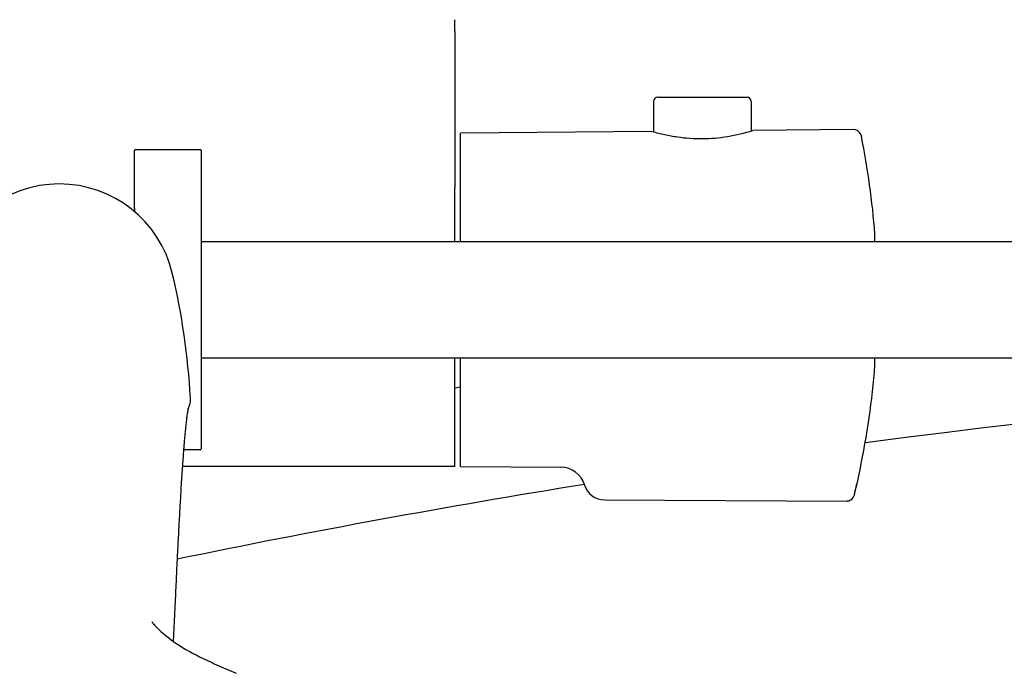
# Model space of a CAD drawing. Units: millimetres. Extents: x 2180 to 2595, y 859 to 1437.
# Drawn here: x 2359 to 2477, y 1315 to 1393 of the extents above; entities that cross this region are included whole.
import ezdxf

# ---------------------------------------------------------------- set-up
doc = ezdxf.new("R2010")
doc.units = ezdxf.units.MM
doc.header["$MEASUREMENT"] = 0
doc.layers.add('Make2D$可见线$普通线', color=7, linetype='Continuous', true_color=0x000000)

msp = doc.modelspace()

# ---------------------------------------------------------------- linework, layer by layer
at = {"layer": 'Make2D$可见线$普通线'}
for p, q in [((2411.42, 1391.77), (2411.42, 1393.2)), ((2411.42, 1391.77), (2411.42, 1390.37)), ((2411.42, 1390.37), (2411.42, 1373.07)), ((2435.77, 1383.9), (2435.76, 1383.9)), ((2435.77, 1383.9), (2435.92, 1383.9)), ((2435.92, 1383.9), (2435.92, 1383.9)), ((2435.92, 1383.9), (2435.95, 1383.9)), ((2435.95, 1383.9), (2435.95, 1383.9)), ((2435.95, 1383.9), (2435.98, 1383.9)), ((2435.98, 1383.9), (2435.98, 1383.9)), ((2435.98, 1383.9), (2436.02, 1383.9)), ((2436.02, 1383.9), (2436.02, 1383.9)), ((2436.02, 1383.9), (2436.06, 1383.9)), ((2436.06, 1383.9), (2436.06, 1383.9)), ((2436.06, 1383.9), (2436.1, 1383.9)), ((2436.1, 1383.9), (2436.1, 1383.9)), ((2436.1, 1383.9), (2436.15, 1383.9)), ((2436.15, 1383.9), (2436.15, 1383.9)), ((2436.15, 1383.9), (2436.2, 1383.9)), ((2436.2, 1383.9), (2436.2, 1383.9)), ((2436.2, 1383.9), (2436.25, 1383.9)), ((2436.25, 1383.9), (2436.26, 1383.9)), ((2436.26, 1383.9), (2436.31, 1383.9)), ((2436.31, 1383.9), (2436.31, 1383.9)), ((2436.31, 1383.9), (2436.37, 1383.9)), ((2436.37, 1383.9), (2436.37, 1383.9)), ((2436.37, 1383.9), (2436.43, 1383.9)), ((2436.43, 1383.9), (2436.44, 1383.9)), ((2436.44, 1383.9), (2436.5, 1383.9)), ((2436.5, 1383.9), (2436.5, 1383.9)), ((2436.5, 1383.9), (2436.57, 1383.9)), ((2436.57, 1383.9), (2436.57, 1383.9)), ((2436.57, 1383.9), (2436.64, 1383.9)), ((2436.64, 1383.9), (2436.65, 1383.9)), ((2436.65, 1383.9), (2436.72, 1383.9)), ((2436.72, 1383.9), (2436.72, 1383.9)), ((2436.72, 1383.9), (2436.8, 1383.9)), ((2436.8, 1383.9), (2436.8, 1383.9)), ((2436.8, 1383.9), (2436.88, 1383.9)), ((2436.88, 1383.9), (2436.89, 1383.9)), ((2436.89, 1383.9), (2436.97, 1383.9)), ((2436.97, 1383.9), (2436.97, 1383.9)), ((2436.97, 1383.9), (2437.06, 1383.9)), ((2437.06, 1383.9), (2437.06, 1383.9)), ((2437.06, 1383.9), (2437.15, 1383.9)), ((2437.15, 1383.9), (2437.15, 1383.9)), ((2437.15, 1383.9), (2437.24, 1383.9)), ((2437.24, 1383.9), (2437.25, 1383.9)), ((2437.25, 1383.9), (2437.34, 1383.9)), ((2437.34, 1383.9), (2437.34, 1383.9)), ((2437.34, 1383.9), (2437.44, 1383.9)), ((2437.44, 1383.9), (2437.44, 1383.9)), ((2437.44, 1383.9), (2437.54, 1383.9)), ((2437.54, 1383.9), (2437.54, 1383.9)), ((2437.54, 1383.9), (2437.64, 1383.9)), ((2437.64, 1383.9), (2437.65, 1383.9)), ((2437.65, 1383.9), (2437.75, 1383.9)), ((2437.75, 1383.9), (2437.75, 1383.9)), ((2437.75, 1383.9), (2437.86, 1383.9)), ((2437.86, 1383.9), (2437.86, 1383.9)), ((2437.86, 1383.9), (2437.97, 1383.9)), ((2437.97, 1383.9), (2437.97, 1383.9)), ((2437.97, 1383.9), (2438.08, 1383.9)), ((2438.08, 1383.9), (2438.08, 1383.9)), ((2438.08, 1383.9), (2438.19, 1383.9)), ((2438.19, 1383.9), (2438.2, 1383.9)), ((2438.2, 1383.9), (2438.31, 1383.9)), ((2438.31, 1383.9), (2438.31, 1383.9)), ((2438.31, 1383.9), (2438.42, 1383.9)), ((2438.42, 1383.9), (2438.43, 1383.9)), ((2438.43, 1383.9), (2438.54, 1383.9)), ((2438.54, 1383.9), (2438.55, 1383.9)), ((2438.55, 1383.9), (2438.66, 1383.9)), ((2438.66, 1383.9), (2438.67, 1383.9)), ((2438.67, 1383.9), (2438.78, 1383.9)), ((2438.78, 1383.9), (2438.79, 1383.9)), ((2438.79, 1383.9), (2438.9, 1383.9)), ((2438.9, 1383.9), (2438.91, 1383.9)), ((2438.91, 1383.9), (2441.12, 1383.9)), ((2441.12, 1383.9), (2441.13, 1383.9)), ((2441.13, 1383.9), (2441.24, 1383.9)), ((2441.24, 1383.9), (2441.25, 1383.9)), ((2441.25, 1383.9), (2441.36, 1383.9)), ((2441.36, 1383.9), (2441.37, 1383.9)), ((2441.37, 1383.9), (2441.48, 1383.9)), ((2441.48, 1383.9), (2441.49, 1383.9)), ((2441.49, 1383.9), (2441.6, 1383.9)), ((2441.6, 1383.9), (2441.61, 1383.9)), ((2441.61, 1383.9), (2441.73, 1383.9)), ((2441.73, 1383.9), (2441.85, 1383.9)), ((2441.73, 1383.9), (2441.73, 1383.9)), ((2441.85, 1383.9), (2441.86, 1383.9)), ((2441.86, 1383.9), (2441.97, 1383.9)), ((2441.97, 1383.9), (2441.98, 1383.9)), ((2441.98, 1383.9), (2442.1, 1383.9)), ((2442.1, 1383.9), (2442.22, 1383.9)), ((2442.1, 1383.9), (2442.1, 1383.9)), ((2442.22, 1383.9), (2442.23, 1383.9)), ((2442.23, 1383.9), (2442.35, 1383.9)), ((2442.35, 1383.9), (2442.47, 1383.9)), ((2442.35, 1383.9), (2442.35, 1383.9)), ((2442.47, 1383.9), (2442.48, 1383.9)), ((2442.48, 1383.9), (2442.6, 1383.9)), ((2442.6, 1383.9), (2442.72, 1383.9)), ((2442.6, 1383.9), (2442.6, 1383.9)), ((2442.72, 1383.9), (2442.73, 1383.9)), ((2442.73, 1383.9), (2442.85, 1383.9)), ((2442.85, 1383.9), (2442.97, 1383.9)), ((2442.85, 1383.9), (2442.85, 1383.9)), ((2442.97, 1383.9), (2443.09, 1383.9)), ((2442.97, 1383.9), (2442.97, 1383.9)), ((2443.09, 1383.9), (2443.1, 1383.9)), ((2443.1, 1383.9), (2443.22, 1383.9)), ((2443.22, 1383.9), (2443.34, 1383.9)), ((2443.22, 1383.9), (2443.22, 1383.9)), ((2443.34, 1383.9), (2443.46, 1383.9)), ((2443.34, 1383.9), (2443.34, 1383.9)), ((2443.46, 1383.9), (2443.47, 1383.9)), ((2443.47, 1383.9), (2443.58, 1383.9)), ((2443.58, 1383.9), (2443.59, 1383.9)), ((2443.59, 1383.9), (2443.7, 1383.9)), ((2443.7, 1383.9), (2443.71, 1383.9)), ((2443.71, 1383.9), (2443.82, 1383.9)), ((2443.82, 1383.9), (2443.94, 1383.9)), ((2443.82, 1383.9), (2443.82, 1383.9)), ((2443.94, 1383.9), (2444.05, 1383.9)), ((2443.94, 1383.9), (2443.94, 1383.9)), ((2444.05, 1383.9), (2444.06, 1383.9)), ((2444.06, 1383.9), (2444.17, 1383.9)), ((2444.17, 1383.9), (2444.28, 1383.9)), ((2444.17, 1383.9), (2444.17, 1383.9)), ((2444.28, 1383.9), (2444.39, 1383.9)), ((2444.28, 1383.9), (2444.28, 1383.9)), ((2444.39, 1383.9), (2444.5, 1383.9)), ((2444.39, 1383.9), (2444.39, 1383.9)), ((2444.5, 1383.9), (2444.6, 1383.9)), ((2444.5, 1383.9), (2444.5, 1383.9)), ((2444.6, 1383.9), (2444.61, 1383.9)), ((2444.61, 1383.9), (2444.71, 1383.9)), ((2444.71, 1383.9), (2444.81, 1383.9)), ((2444.71, 1383.9), (2444.71, 1383.9)), ((2444.81, 1383.9), (2444.91, 1383.9)), ((2444.81, 1383.9), (2444.81, 1383.9)), ((2444.91, 1383.9), (2446.05, 1383.9)), ((2446.05, 1383.9), (2446.47, 1383.9)), ((2435.27, 1383.4), (2435.27, 1379.74)), ((2446.97, 1383.4), (2446.97, 1379.85)), ((2459.19, 1380.01), (2447.17, 1379.91)), ((2435.07, 1379.8), (2412.12, 1379.6)), ((2412.12, 1366.6), (2412.12, 1379.6)), ((2460.11, 1379.43), (2460.18, 1379.21)), ((2380.92, 1377.6), (2373.12, 1377.6)), ((2381.01, 1377.54), (2381.01, 1377.54)), ((2373.02, 1376.77), (2373.02, 1377.5)), ((2373.02, 1370.55), (2373.02, 1376.77)), ((2381.02, 1377.53), (2381.01, 1377.53)), ((2381.02, 1377.52), (2381.02, 1377.53)), ((2381.02, 1377.52), (2381.02, 1377.52)), ((2381.02, 1377.52), (2381.02, 1377.51)), ((2381.02, 1377.5), (2381.02, 1377.51)), ((2381.02, 1377.5), (2381.02, 1376.24)), ((2381.02, 1377.5), (2381.02, 1377.5)), ((2381.02, 1376.24), (2381.02, 1342.96)), ((2411.42, 1366.6), (2411.42, 1373.07)), ((2461.81, 1366.6), (2461.81, 1367.47)), ((2461.81, 1367.43), (2461.81, 1367.43)), ((2411.42, 1339.6), (2411.42, 1352.6)), ((2412.12, 1339.6), (2412.12, 1352.6)), ((2461.81, 1351.73), (2461.81, 1352.6)), ((2461.81, 1351.77), (2461.81, 1351.77)), ((2411.42, 1349.03), (2412.12, 1349.15)), ((2381.02, 1342.96), (2381.02, 1341.7)), ((2380.92, 1341.6), (2378.92, 1341.6)), ((2411.42, 1339.6), (2378.78, 1339.6)), ((2412.12, 1339.6), (2424.15, 1339.5)), ((2459.35, 1336.2), (2459.64, 1337.51)), ((2429.37, 1335.59), (2458.37, 1335.44)), ((2459.35, 1336.2), (2459.35, 1336.2)), ((2375.14, 1320.94), (2375.14, 1320.94))]:
    msp.add_line(p, q, dxfattribs=at)
for points in [[(2381.02, 1366.6), (2489.11, 1366.6)], [(2478.69, 1344.67), (2474.49, 1344.17), (2470.15, 1343.64), (2465.82, 1343.09), (2460.63, 1342.41)]]:
    msp.add_lwpolyline(points, dxfattribs=at)
for points in [[(2587.54, 1352.34, 0.00273), (2587.51, 1352.34, 0.006253), (2586.43, 1352.38), (2581.35, 1352.46, 0.000789), (2577.63, 1352.49, 0.000512), (2573.26, 1352.52, 0.00036), (2568.27, 1352.54), (2550.4, 1352.58), (2489.11, 1352.6), (2381.02, 1352.6)], [(2379.49, 1346.6), (2379.49, 1346.6), (2379.49, 1346.6), (2379.49, 1346.6), (2379.49, 1346.6), (2379.49, 1346.6), (2379.49, 1346.6), (2379.49, 1346.6), (2379.49, 1346.6), (2379.49, 1346.6), (2379.49, 1346.6), (2379.49, 1346.6), (2379.49, 1346.6), (2379.49, 1346.6), (2379.49, 1346.6), (2379.49, 1346.6), (2379.49, 1346.6), (2379.49, 1346.6), (2379.49, 1346.6), (2379.49, 1346.6), (2379.49, 1346.6), (2379.49, 1346.6), (2379.49, 1346.6), (2379.49, 1346.6), (2379.49, 1346.6), (2379.49, 1346.6), (2379.49, 1346.6), (2379.49, 1346.6), (2379.49, 1346.6), (2379.49, 1346.6), (2379.49, 1346.6), (2379.49, 1346.6), (2379.49, 1346.6, 0.017024), (2379.44, 1346.38, 0.011609), (2379.35, 1345.9, 0.006644), (2379.27, 1345.31, 0.004245), (2379.2, 1344.67, 0.002926), (2379.13, 1344.02, 0.002141), (2379.07, 1343.38, 0.001624), (2379.01, 1342.76), (2378.94, 1341.76)], [(2378.93, 1341.75, 0.001535), (2378.84, 1340.44), (2378.61, 1336.98, 0.00098), (2378.49, 1334.99, 0.000825), (2378.37, 1332.84, 0.000699), (2378.25, 1330.53, 0.000591), (2378.12, 1328.05, 0.000497), (2378, 1325.41, 0.000416), (2377.87, 1322.61), (2377.69, 1318.61)], [(2375.13, 1320.94), (2375.16, 1320.91), (2375.18, 1320.87), (2375.21, 1320.83), (2375.25, 1320.78), (2375.29, 1320.72), (2375.35, 1320.66), (2375.44, 1320.56), (2375.55, 1320.43), (2375.69, 1320.29), (2375.83, 1320.14), (2376, 1319.98), (2376.19, 1319.8), (2376.41, 1319.61), (2376.63, 1319.42), (2376.87, 1319.22), (2377.15, 1319.01), (2377.43, 1318.8), (2377.71, 1318.59), (2378, 1318.39, 0.037435), (2381.26, 1316.56, 0.008411), (2383.42, 1315.56), (2385.21, 1314.77)]]:
    msp.add_lwpolyline(points, format="xyb", dxfattribs=at)
for centre, radius, start, end in [((2435.77, 1383.4), 0.5, 94.7815, 180), ((2435.79, 1383.1), 0.796, 92.0921, 94.0194), ((2446.47, 1383.4), 0.5, 360, 90), ((2459.2, 1379.01), 1, 90, 90.5), ((2459.2, 1379.01), 1, 24.5239, 90), ((2362.12, 1359.6), 100, 4.5165, 11.3072), ((2373.12, 1377.5), 0.1, 142.8978, 180), ((2373.12, 1377.5), 0.1, 90.0001, 142.8981), ((2380.92, 1377.5), 0.1, 19.0998, 90.0011), ((2381.01, 1377.52), 0.00571, 5.7193, 22.223), ((2364.02, 1359.56), 13.93, 13.4462, 166.5535), ((2392.94, 1370.55), 19.92, 179.9971, 181.0227), ((2296.21, 1343.37), 83.64, 3.0286, 13.4334), ((2362.12, 1359.6), 100, 348.2185, 355.4835), ((2377.23, 1347.66), 2.52, 332.672, 3.0491), ((2380.92, 1341.7), 0.1, 270.0005, 0.0002), ((2424.12, 1336.5), 3, 16.9421, 89.5), ((2362.12, 1359.6), 100, 346.5036, 348.2185), ((2605.09, 229.88), 1121.78, 99.13629, 101.67219), ((2424.44, 1336.59), 2.67, 16.8215, 16.9383), ((2429.39, 1338.09), 2.5, 196.8364, 269.7), ((2458.38, 1336.44), 1, 269.6918, 302.7054), ((2458.38, 1336.44), 1, 302.7063, 346.4668)]:
    msp.add_arc(centre, radius, start, end, dxfattribs=at)
msp.add_open_spline([(2435.07, 1379.8), (2435.58, 1379.65), (2436.59, 1379.39), (2438.6, 1379.03), (2441.13, 1378.85), (2444.18, 1379.12), (2446.17, 1379.6), (2447.17, 1379.91)], degree=3, knots=[0, 0, 0, 0, 1.579775, 3.12352, 6.133737, 9.149669, 12.284708, 12.284708, 12.284708, 12.284708], dxfattribs=at)

doc.saveas('drawing.dxf')
